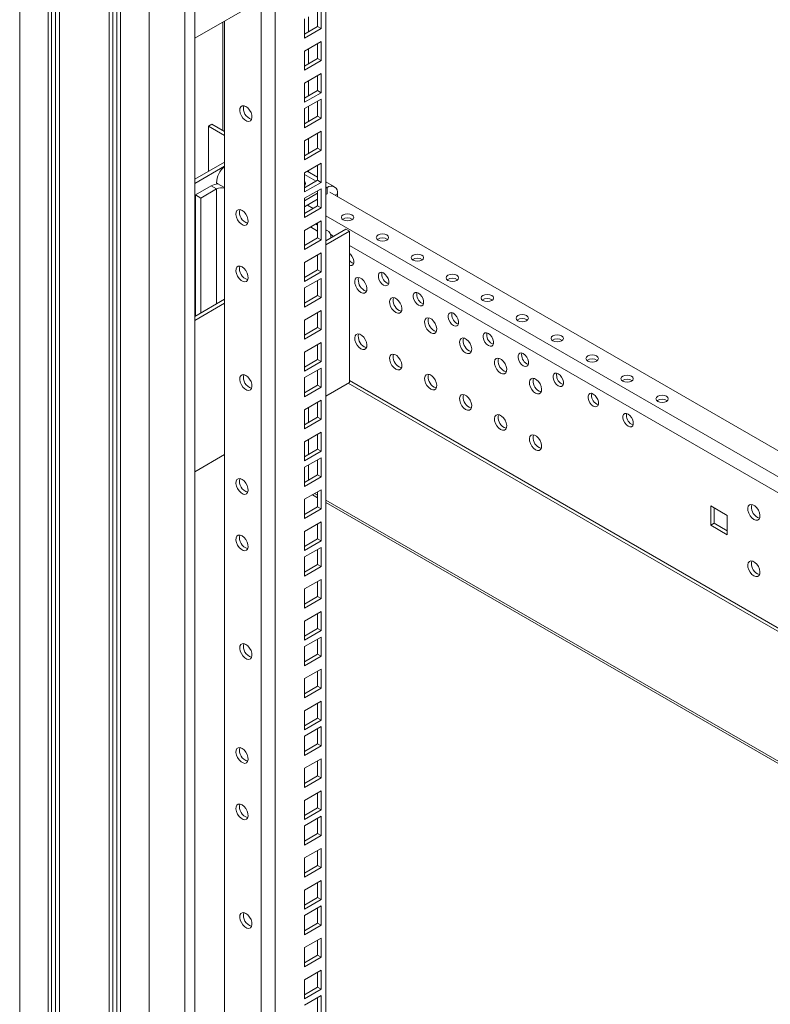
# Model space of a CAD drawing. Units: millimetres. Extents: x 0 to 4200, y 0 to 2970.
# Drawn here: x 961 to 1264, y 1224 to 1622 of the extents above; entities that cross this region are included whole.
import ezdxf

# ---------------------------------------------------------------- set-up
doc = ezdxf.new("R2010")
doc.units = ezdxf.units.MM
doc.header["$LTSCALE"] = 10

msp = doc.modelspace()

# ---------------------------------------------------------------- linework, layer by layer
at = {"color": 0, "linetype": 'Continuous', "lineweight": 15}
for p, q in [((960.729, 818.893), (960.729, 1763.467)), ((972.219, 812.259), (972.219, 1756.834)), ((973.633, 813.076), (973.633, 1756.035)), ((975.224, 816.648), (975.224, 1755.117)), ((976.815, 809.606), (976.815, 1754.18)), ((1084.649, 1752.754), (1084.649, 939.056)), ((996.968, 797.972), (996.968, 1742.547)), ((998.382, 798.789), (998.382, 1741.748)), ((999.973, 802.36), (999.973, 1740.83)), ((1001.564, 795.319), (1001.564, 1739.893)), ((1031.577, 796.147), (1031.577, 1740.205)), ((1064.143, 1740.916), (1064.143, 927.218)), ((1027.55, 790.522), (1027.55, 1735.097)), ((1013.055, 788.686), (1013.055, 1733.26)), ((1031.577, 1614.563), (1058.486, 1630.097)), ((1058.486, 1630.097), (1058.486, 1053.782)), ((1082.704, 1626.277), (1082.704, 1618.52)), ((1075.987, 1614.642), (1075.987, 1622.399)), ((1077.539, 1617.171), (1077.539, 1623.295)), ((1081.29, 1625.461), (1081.29, 1619.336)), ((1042.93, 1577.262), (1042.93, 1621.117)), ((1043.636, 1062.354), (1043.636, 1621.524)), ((1081.29, 1619.336), (1075.987, 1616.275)), ((1082.704, 1618.52), (1075.987, 1614.642)), ((1081.29, 1619.336), (1082.704, 1618.52)), ((1075.987, 1609.416), (1082.704, 1613.294)), ((1077.539, 1604.188), (1077.539, 1610.312)), ((1081.29, 1612.478), (1081.29, 1606.353)), ((1082.704, 1613.294), (1082.704, 1605.537)), ((1075.987, 1601.659), (1075.987, 1609.416)), ((1081.29, 1606.353), (1075.987, 1603.292)), ((1081.29, 1606.353), (1082.704, 1605.537)), ((1082.704, 1605.537), (1075.987, 1601.659)), ((1075.987, 1596.433), (1082.704, 1600.311)), ((1081.29, 1599.495), (1081.29, 1593.37)), ((1082.704, 1600.311), (1082.704, 1592.554)), ((1075.987, 1588.676), (1075.987, 1596.433)), ((1077.539, 1591.205), (1077.539, 1597.329)), ((1081.29, 1593.37), (1075.987, 1590.309)), ((1082.704, 1592.554), (1075.987, 1588.676)), ((1081.29, 1593.37), (1082.704, 1592.554)), ((1075.987, 1586.104), (1082.704, 1589.982)), ((1077.539, 1580.876), (1077.539, 1587)), ((1081.29, 1589.166), (1081.29, 1583.041)), ((1082.704, 1589.982), (1082.704, 1582.225)), ((1075.987, 1578.347), (1075.987, 1586.104)), ((1081.29, 1583.041), (1075.987, 1579.98)), ((1081.29, 1583.041), (1082.704, 1582.225)), ((1038.51, 1579.813), (1037.096, 1578.997)), ((1037.096, 1560.669), (1037.096, 1578.997)), ((1037.096, 1578.997), (1043.636, 1575.221)), ((1038.51, 1579.813), (1043.636, 1576.854)), ((1082.704, 1582.225), (1075.987, 1578.347)), ((1075.987, 1573.121), (1082.704, 1576.999)), ((1081.29, 1576.183), (1081.29, 1570.058)), ((1082.704, 1576.999), (1082.704, 1569.242)), ((1075.987, 1565.364), (1075.987, 1573.121)), ((1077.539, 1567.893), (1077.539, 1574.017)), ((1081.29, 1570.058), (1075.987, 1566.997)), ((1082.704, 1569.242), (1075.987, 1565.364)), ((1081.29, 1570.058), (1082.704, 1569.242)), ((1031.577, 1557.483), (1043.636, 1564.445)), ((1031.577, 1555.85), (1043.636, 1562.812)), ((1075.987, 1560.138), (1082.704, 1564.016)), ((1081.29, 1563.199), (1081.29, 1557.075)), ((1082.704, 1564.016), (1082.704, 1556.259)), ((1075.987, 1552.381), (1075.987, 1560.138)), ((1075.987, 1559.404), (1080.655, 1556.709)), ((1081.29, 1558.371), (1077.108, 1560.785)), ((1077.539, 1560.536), (1077.539, 1561.034)), ((1038.262, 1554.811), (1031.898, 1551.137)), ((1040.384, 1553.586), (1038.262, 1554.811)), ((1040.384, 1556.035), (1040.952, 1555.707)), ((1040.952, 1555.707), (1043.636, 1554.157)), ((1081.29, 1557.075), (1075.987, 1554.014)), ((1082.704, 1556.259), (1075.987, 1552.381)), ((1081.29, 1557.075), (1082.704, 1556.259)), ((1088.143, 1554.414), (1084.649, 1556.432)), ((1031.898, 1551.137), (1031.898, 1502.153)), ((1031.898, 1551.137), (1034.02, 1549.912)), ((1040.384, 1553.586), (1034.02, 1549.912)), ((1040.384, 1507.051), (1040.384, 1553.586)), ((1075.987, 1549.809), (1082.704, 1553.687)), ((1081.29, 1551.893), (1075.987, 1548.831)), ((1081.29, 1552.87), (1081.29, 1546.746)), ((1082.704, 1553.687), (1082.704, 1545.93)), ((1084.649, 1554.403), (1085.144, 1554.117)), ((1085.144, 1554.117), (1084.649, 1553.832)), ((1085.144, 1551.668), (1084.649, 1551.382)), ((1085.144, 1551.668), (1085.144, 1554.117)), ((1401.715, 1370.139), (1086.204, 1552.28)), ((1088.326, 1551.055), (1089.386, 1551.667)), ((1089.386, 1550.443), (1089.386, 1551.667)), ((1034.02, 1549.912), (1034.02, 1503.378)), ((1075.987, 1542.052), (1075.987, 1549.809)), ((1081.29, 1549.443), (1075.987, 1546.382)), ((1081.29, 1546.746), (1075.987, 1543.684)), ((1079.489, 1545.707), (1077.153, 1547.055)), ((1081.29, 1546.746), (1082.704, 1545.93)), ((1082.704, 1545.93), (1075.987, 1542.052)), ((1401.715, 1359.689), (1084.649, 1542.728)), ((1075.987, 1536.826), (1082.704, 1540.704)), ((1080.48, 1539.42), (1081.29, 1538.953)), ((1081.29, 1539.887), (1081.29, 1533.763)), ((1082.704, 1540.704), (1082.704, 1532.947)), ((1075.987, 1529.069), (1075.987, 1536.826)), ((1078.359, 1538.195), (1081.29, 1536.503)), ((1092.71, 1537.259), (1084.649, 1532.605)), ((1084.649, 1537.014), (1084.931, 1536.85)), ((1084.649, 1536.687), (1084.931, 1536.85)), ((1094.124, 1536.442), (1084.649, 1530.972)), ((1087.759, 1534.401), (1086.57, 1535.087)), ((1094.124, 1536.442), (1092.71, 1537.259)), ((1094.124, 1475.202), (1094.124, 1536.442)), ((1081.29, 1533.763), (1075.987, 1530.701)), ((1082.704, 1532.947), (1075.987, 1529.069)), ((1081.29, 1533.763), (1082.704, 1532.947)), ((1086.689, 1533.783), (1086.689, 1534.401)), ((1401.715, 1353.158), (1094.124, 1530.726)), ((1075.987, 1523.843), (1082.704, 1527.721)), ((1081.29, 1526.904), (1081.29, 1520.78)), ((1082.704, 1527.721), (1082.704, 1519.964)), ((1075.987, 1516.086), (1075.987, 1523.843)), ((1095.22, 1523.642), (1095.836, 1523.392)), ((1081.29, 1520.78), (1075.987, 1517.718)), ((1082.704, 1519.964), (1075.987, 1516.086)), ((1081.29, 1520.78), (1082.704, 1519.964)), ((1075.987, 1513.513), (1082.704, 1517.391)), ((1081.29, 1516.575), (1081.29, 1510.451)), ((1082.704, 1517.391), (1082.704, 1509.634)), ((1109.363, 1515.478), (1109.978, 1515.228)), ((1075.987, 1505.756), (1075.987, 1513.513)), ((1043.636, 1508.929), (1031.577, 1501.967)), ((1043.636, 1507.296), (1031.577, 1500.335)), ((1081.29, 1510.451), (1075.987, 1507.389)), ((1082.704, 1509.634), (1075.987, 1505.756)), ((1081.29, 1510.451), (1082.704, 1509.634)), ((1123.505, 1507.314), (1124.12, 1507.064)), ((1075.987, 1500.531), (1082.704, 1504.408)), ((1081.29, 1503.592), (1081.29, 1497.468)), ((1082.704, 1504.408), (1082.704, 1496.651)), ((1075.987, 1492.773), (1075.987, 1500.531)), ((1137.647, 1499.15), (1138.263, 1498.9)), ((1081.29, 1497.468), (1075.987, 1494.406)), ((1082.704, 1496.651), (1075.987, 1492.773)), ((1081.29, 1497.468), (1082.704, 1496.651)), ((1075.987, 1487.548), (1082.704, 1491.425)), ((1082.704, 1491.425), (1082.704, 1483.668)), ((1151.789, 1490.986), (1152.405, 1490.736)), ((1075.987, 1479.79), (1075.987, 1487.548)), ((1081.29, 1490.609), (1081.29, 1484.485)), ((1081.29, 1484.485), (1075.987, 1481.423)), ((1082.704, 1483.668), (1075.987, 1479.79)), ((1081.29, 1484.485), (1082.704, 1483.668)), ((1165.931, 1482.822), (1166.547, 1482.572)), ((1075.987, 1477.218), (1082.704, 1481.096)), ((1081.29, 1480.28), (1081.29, 1474.155)), ((1082.704, 1481.096), (1082.704, 1473.339)), ((1075.987, 1469.461), (1075.987, 1477.218)), ((1084.649, 1469.732), (1094.124, 1475.202)), ((1093.659, 1474.933), (1394.171, 1301.452)), ((1094.124, 1476.018), (1395.343, 1302.128)), ((1081.29, 1474.155), (1075.987, 1471.094)), ((1082.704, 1473.339), (1075.987, 1469.461)), ((1081.29, 1474.155), (1082.704, 1473.339)), ((1180.073, 1474.658), (1180.689, 1474.408)), ((1075.987, 1464.235), (1082.704, 1468.113)), ((1081.29, 1467.297), (1081.29, 1461.172)), ((1082.704, 1468.113), (1082.704, 1460.356)), ((1075.987, 1456.478), (1075.987, 1464.235)), ((1077.539, 1459.007), (1077.539, 1465.131)), ((1194.215, 1466.494), (1194.831, 1466.244)), ((1081.29, 1461.172), (1075.987, 1458.111)), ((1082.704, 1460.356), (1075.987, 1456.478)), ((1081.29, 1461.172), (1082.704, 1460.356)), ((1075.987, 1451.252), (1082.704, 1455.13)), ((1082.704, 1455.13), (1082.704, 1447.373)), ((1208.358, 1458.33), (1208.973, 1458.08)), ((1075.987, 1443.495), (1075.987, 1451.252)), ((1077.539, 1446.024), (1077.539, 1452.148)), ((1081.29, 1454.314), (1081.29, 1448.189)), ((1081.29, 1448.189), (1075.987, 1445.128)), ((1082.704, 1447.373), (1075.987, 1443.495)), ((1081.29, 1448.189), (1082.704, 1447.373)), ((1031.577, 1439.094), (1043.636, 1446.056)), ((1075.987, 1440.923), (1082.704, 1444.801)), ((1081.29, 1443.985), (1081.29, 1437.86)), ((1082.704, 1444.801), (1082.704, 1437.044)), ((1075.987, 1433.166), (1075.987, 1440.923)), ((1077.539, 1435.695), (1077.539, 1441.819)), ((1081.29, 1437.86), (1075.987, 1434.799)), ((1082.704, 1437.044), (1075.987, 1433.166)), ((1081.29, 1437.86), (1082.704, 1437.044)), ((1075.987, 1427.94), (1082.704, 1431.818)), ((1081.29, 1431.002), (1081.29, 1424.877)), ((1082.704, 1431.818), (1082.704, 1424.061)), ((1075.987, 1420.183), (1075.987, 1427.94)), ((1081.29, 1428.554), (1079.17, 1429.778)), ((1081.29, 1429.568), (1080.048, 1430.285)), ((1378.623, 1257.921), (1084.649, 1427.629)), ((1081.29, 1424.877), (1075.987, 1421.816)), ((1082.704, 1424.061), (1075.987, 1420.183)), ((1081.29, 1424.877), (1082.704, 1424.061)), ((1378.623, 1256.907), (1084.649, 1426.615)), ((1247.072, 1421.365), (1240.354, 1425.243)), ((1240.354, 1425.243), (1240.354, 1417.486)), ((1241.768, 1424.426), (1241.768, 1418.302)), ((1247.072, 1413.608), (1247.072, 1421.365)), ((1075.987, 1414.957), (1082.704, 1418.835)), ((1075.987, 1407.2), (1075.987, 1414.957)), ((1081.29, 1418.019), (1081.29, 1411.894)), ((1082.704, 1418.835), (1082.704, 1411.078)), ((1241.768, 1418.302), (1240.354, 1417.486)), ((1240.354, 1417.486), (1247.072, 1413.608)), ((1241.768, 1418.302), (1247.072, 1415.24)), ((1081.29, 1411.894), (1075.987, 1408.833)), ((1082.704, 1411.078), (1075.987, 1407.2)), ((1081.29, 1411.894), (1082.704, 1411.078)), ((1075.987, 1404.628), (1082.704, 1408.506)), ((1081.29, 1407.689), (1081.29, 1401.565)), ((1082.704, 1408.506), (1082.704, 1400.749)), ((1075.987, 1396.871), (1075.987, 1404.628)), ((1081.29, 1401.565), (1075.987, 1398.503)), ((1082.704, 1400.749), (1075.987, 1396.871)), ((1081.29, 1401.565), (1082.704, 1400.749)), ((1075.987, 1391.645), (1082.704, 1395.523)), ((1082.704, 1395.523), (1082.704, 1387.766)), ((1075.987, 1383.888), (1075.987, 1391.645)), ((1081.29, 1394.706), (1081.29, 1388.582)), ((1081.29, 1388.582), (1075.987, 1385.52)), ((1082.704, 1387.766), (1075.987, 1383.888)), ((1081.29, 1388.582), (1082.704, 1387.766)), ((1075.987, 1378.662), (1082.704, 1382.54)), ((1081.29, 1381.723), (1081.29, 1375.599)), ((1082.704, 1382.54), (1082.704, 1374.783)), ((1075.987, 1370.905), (1075.987, 1378.662)), ((1081.29, 1375.599), (1075.987, 1372.537)), ((1081.29, 1375.599), (1082.704, 1374.783)), ((1082.704, 1374.783), (1075.987, 1370.905)), ((1075.987, 1368.333), (1082.704, 1372.21)), ((1081.29, 1371.394), (1081.29, 1365.27)), ((1082.704, 1372.21), (1082.704, 1364.453)), ((1075.987, 1360.575), (1075.987, 1368.333)), ((1081.29, 1365.27), (1075.987, 1362.208)), ((1082.704, 1364.453), (1075.987, 1360.575)), ((1081.29, 1365.27), (1082.704, 1364.453)), ((1075.987, 1355.35), (1082.704, 1359.228)), ((1082.704, 1359.228), (1082.704, 1351.47)), ((1075.987, 1347.592), (1075.987, 1355.35)), ((1081.29, 1358.411), (1081.29, 1352.287)), ((1081.29, 1352.287), (1075.987, 1349.225)), ((1082.704, 1351.47), (1075.987, 1347.592)), ((1081.29, 1352.287), (1082.704, 1351.47)), ((1075.987, 1342.367), (1082.704, 1346.244)), ((1081.29, 1345.428), (1081.29, 1339.304)), ((1082.704, 1346.244), (1082.704, 1338.487)), ((1075.987, 1334.609), (1075.987, 1342.367)), ((1081.29, 1339.304), (1075.987, 1336.242)), ((1081.29, 1339.304), (1082.704, 1338.487)), ((1082.704, 1338.487), (1075.987, 1334.609)), ((1075.987, 1332.037), (1082.704, 1335.915)), ((1082.704, 1335.915), (1082.704, 1328.158)), ((1075.987, 1324.28), (1075.987, 1332.037)), ((1081.29, 1335.099), (1081.29, 1328.975)), ((1081.29, 1328.975), (1075.987, 1325.913)), ((1082.704, 1328.158), (1075.987, 1324.28)), ((1081.29, 1328.975), (1082.704, 1328.158)), ((1075.987, 1319.054), (1082.704, 1322.932)), ((1081.29, 1322.116), (1081.29, 1315.992)), ((1082.704, 1322.932), (1082.704, 1315.175)), ((1075.987, 1311.297), (1075.987, 1319.054)), ((1081.29, 1315.992), (1075.987, 1312.93)), ((1081.29, 1315.992), (1082.704, 1315.175)), ((1082.704, 1315.175), (1075.987, 1311.297)), ((1075.987, 1306.071), (1082.704, 1309.949)), ((1081.29, 1309.133), (1081.29, 1303.009)), ((1082.704, 1309.949), (1082.704, 1302.192)), ((1075.987, 1298.314), (1075.987, 1306.071)), ((1081.29, 1303.009), (1075.987, 1299.947)), ((1082.704, 1302.192), (1075.987, 1298.314)), ((1075.987, 1295.742), (1082.704, 1299.62)), ((1081.29, 1303.009), (1082.704, 1302.192)), ((1082.704, 1299.62), (1082.704, 1291.863)), ((1075.987, 1287.985), (1075.987, 1295.742)), ((1081.29, 1298.804), (1081.29, 1292.679)), ((1081.29, 1292.679), (1075.987, 1289.618)), ((1082.704, 1291.863), (1075.987, 1287.985)), ((1081.29, 1292.679), (1082.704, 1291.863)), ((1075.987, 1282.759), (1082.704, 1286.637)), ((1081.29, 1285.821), (1081.29, 1279.696)), ((1082.704, 1286.637), (1082.704, 1278.88)), ((1075.987, 1275.002), (1075.987, 1282.759)), ((1081.29, 1279.696), (1075.987, 1276.635)), ((1081.29, 1279.696), (1082.704, 1278.88)), ((1082.704, 1278.88), (1075.987, 1275.002)), ((1075.987, 1269.776), (1082.704, 1273.654)), ((1081.29, 1272.838), (1081.29, 1266.713)), ((1082.704, 1273.654), (1082.704, 1265.897)), ((1075.987, 1262.019), (1075.987, 1269.776)), ((1081.29, 1266.713), (1075.987, 1263.652)), ((1082.704, 1265.897), (1075.987, 1262.019)), ((1081.29, 1266.713), (1082.704, 1265.897)), ((1075.987, 1259.447), (1082.704, 1263.325)), ((1081.29, 1262.508), (1081.29, 1256.384)), ((1082.704, 1263.325), (1082.704, 1255.568)), ((1075.987, 1251.69), (1075.987, 1259.447)), ((1081.29, 1256.384), (1075.987, 1253.323)), ((1082.704, 1255.568), (1075.987, 1251.69)), ((1081.29, 1256.384), (1082.704, 1255.568)), ((1075.987, 1246.464), (1082.704, 1250.342)), ((1081.29, 1249.525), (1081.29, 1243.401)), ((1082.704, 1250.342), (1082.704, 1242.585)), ((1075.987, 1238.707), (1075.987, 1246.464)), ((1081.29, 1243.401), (1075.987, 1240.34)), ((1082.704, 1242.585), (1075.987, 1238.707)), ((1081.29, 1243.401), (1082.704, 1242.585)), ((1075.987, 1233.481), (1082.704, 1237.359)), ((1081.29, 1236.542), (1081.29, 1230.418)), ((1082.704, 1237.359), (1082.704, 1229.602)), ((1075.987, 1225.724), (1075.987, 1233.481)), ((1081.29, 1230.418), (1075.987, 1227.357)), ((1082.704, 1229.602), (1075.987, 1225.724)), ((1081.29, 1230.418), (1082.704, 1229.602)), ((1075.987, 1223.152), (1082.704, 1227.03)), ((1081.29, 1226.213), (1081.29, 1220.089)), ((1082.704, 1227.03), (1082.704, 1219.272))]:
    msp.add_line(p, q, dxfattribs=at)
at = {"color": 0, "linetype": 'Continuous', "lineweight": 15, "flags": 128}
for points in [[(1052.263, 1586.982), (1051.46, 1587.291), (1050.743, 1587.257), (1050.191, 1586.884), (1049.864, 1586.211), (1049.797, 1585.312), (1049.997, 1584.285), (1050.442, 1583.24), (1051.085, 1582.291), (1051.856, 1581.541), (1052.67, 1581.07), (1053.441, 1580.931), (1054.084, 1581.138), (1054.53, 1581.668), (1054.73, 1582.465), (1054.662, 1583.441), (1054.335, 1584.491), (1053.783, 1585.502), (1053.067, 1586.364), (1052.263, 1586.982)], [(1080.617, 1549.055), (1081.008, 1549.239), (1081.29, 1549.433)], [(1050.708, 1544.889), (1049.904, 1545.199), (1049.187, 1545.164), (1048.636, 1544.791), (1048.308, 1544.118), (1048.241, 1543.219), (1048.441, 1542.192), (1048.887, 1541.147), (1049.53, 1540.198), (1050.3, 1539.448), (1051.115, 1538.978), (1051.885, 1538.838), (1052.528, 1539.045), (1052.974, 1539.575), (1053.174, 1540.372), (1053.107, 1541.348), (1052.779, 1542.399), (1052.228, 1543.409), (1051.511, 1544.271), (1050.708, 1544.889)], [(1091.614, 1541.075), (1092.425, 1540.762), (1093.382, 1540.652), (1094.339, 1540.762), (1095.15, 1541.075), (1095.692, 1541.543), (1095.882, 1542.095), (1095.692, 1542.647), (1095.15, 1543.116), (1094.339, 1543.428), (1093.382, 1543.538), (1092.425, 1543.428), (1091.614, 1543.116), (1091.072, 1542.647), (1090.882, 1542.095), (1091.072, 1541.543), (1091.614, 1541.075)], [(1105.756, 1532.911), (1106.567, 1532.598), (1107.524, 1532.488), (1108.481, 1532.598), (1109.292, 1532.911), (1109.834, 1533.379), (1110.024, 1533.931), (1109.834, 1534.483), (1109.292, 1534.952), (1108.481, 1535.264), (1107.524, 1535.374), (1106.567, 1535.264), (1105.756, 1534.952), (1105.214, 1534.483), (1105.024, 1533.931), (1105.214, 1533.379), (1105.756, 1532.911)], [(1094.124, 1522.67), (1094.532, 1522.555), (1095.17, 1522.612), (1095.643, 1522.99), (1095.895, 1523.644), (1095.895, 1524.495), (1095.643, 1525.44), (1095.17, 1526.365), (1094.532, 1527.159), (1094.124, 1527.514)], [(1119.898, 1524.746), (1120.71, 1524.434), (1121.666, 1524.324), (1122.623, 1524.434), (1123.434, 1524.746), (1123.976, 1525.215), (1124.166, 1525.767), (1123.976, 1526.319), (1123.434, 1526.787), (1122.623, 1527.1), (1121.666, 1527.21), (1120.71, 1527.1), (1119.898, 1526.787), (1119.357, 1526.319), (1119.166, 1525.767), (1119.357, 1525.215), (1119.898, 1524.746)], [(1094.124, 1524.628), (1094.495, 1524.209), (1095.22, 1523.642)], [(1050.708, 1522.026), (1049.904, 1522.335), (1049.187, 1522.301), (1048.636, 1521.928), (1048.308, 1521.255), (1048.241, 1520.356), (1048.441, 1519.329), (1048.887, 1518.284), (1049.53, 1517.335), (1050.3, 1516.585), (1051.115, 1516.114), (1051.885, 1515.975), (1052.528, 1516.182), (1052.974, 1516.712), (1053.174, 1517.509), (1053.107, 1518.485), (1052.779, 1519.535), (1052.228, 1520.546), (1051.511, 1521.408), (1050.708, 1522.026)], [(1107.948, 1514.662), (1108.674, 1514.391), (1109.312, 1514.448), (1109.786, 1514.826), (1110.037, 1515.48), (1110.037, 1516.331), (1109.786, 1517.276), (1109.312, 1518.201), (1108.674, 1518.995), (1107.948, 1519.561), (1107.223, 1519.832), (1106.585, 1519.775), (1106.111, 1519.397), (1105.859, 1518.743), (1105.859, 1517.892), (1106.111, 1516.947), (1106.585, 1516.022), (1107.223, 1515.229), (1107.948, 1514.662)], [(1134.041, 1516.582), (1134.852, 1516.269), (1135.808, 1516.16), (1136.765, 1516.269), (1137.576, 1516.582), (1138.118, 1517.051), (1138.308, 1517.603), (1138.118, 1518.155), (1137.576, 1518.623), (1136.765, 1518.936), (1135.808, 1519.046), (1134.852, 1518.936), (1134.041, 1518.623), (1133.499, 1518.155), (1133.308, 1517.603), (1133.499, 1517.051), (1134.041, 1516.582)], [(1098.756, 1511.722), (1099.56, 1511.412), (1100.276, 1511.447), (1100.828, 1511.82), (1101.155, 1512.493), (1101.222, 1513.392), (1101.022, 1514.419), (1100.577, 1515.464), (1099.934, 1516.413), (1099.163, 1517.163), (1098.349, 1517.634), (1097.578, 1517.773), (1096.935, 1517.566), (1096.49, 1517.036), (1096.29, 1516.239), (1096.357, 1515.263), (1096.684, 1514.212), (1097.236, 1513.202), (1097.952, 1512.34), (1098.756, 1511.722)], [(1100.17, 1512.538), (1100.974, 1512.229), (1101.064, 1512.215)], [(1122.091, 1506.498), (1122.816, 1506.227), (1123.454, 1506.284), (1123.928, 1506.662), (1124.18, 1507.316), (1124.18, 1508.167), (1123.928, 1509.112), (1123.454, 1510.037), (1122.816, 1510.831), (1122.091, 1511.397), (1121.365, 1511.668), (1120.727, 1511.611), (1120.253, 1511.233), (1120.001, 1510.579), (1120.001, 1509.728), (1120.253, 1508.783), (1120.727, 1507.858), (1121.365, 1507.064), (1122.091, 1506.498)], [(1148.183, 1508.418), (1148.994, 1508.105), (1149.951, 1507.996), (1150.907, 1508.105), (1151.718, 1508.418), (1152.26, 1508.886), (1152.451, 1509.439), (1152.26, 1509.991), (1151.718, 1510.459), (1150.907, 1510.772), (1149.951, 1510.882), (1148.994, 1510.772), (1148.183, 1510.459), (1147.641, 1509.991), (1147.451, 1509.439), (1147.641, 1508.886), (1148.183, 1508.418)], [(1112.898, 1503.557), (1113.702, 1503.248), (1114.418, 1503.283), (1114.97, 1503.656), (1115.297, 1504.329), (1115.365, 1505.228), (1115.165, 1506.255), (1114.719, 1507.3), (1114.076, 1508.249), (1113.306, 1508.999), (1112.491, 1509.469), (1111.72, 1509.609), (1111.077, 1509.402), (1110.632, 1508.872), (1110.432, 1508.075), (1110.499, 1507.099), (1110.826, 1506.048), (1111.378, 1505.038), (1112.095, 1504.176), (1112.898, 1503.557)], [(1114.312, 1504.374), (1115.116, 1504.065), (1115.206, 1504.051)], [(1136.233, 1498.334), (1136.958, 1498.063), (1137.596, 1498.12), (1138.07, 1498.498), (1138.322, 1499.152), (1138.322, 1500.003), (1138.07, 1500.948), (1137.596, 1501.873), (1136.958, 1502.666), (1136.233, 1503.233), (1135.507, 1503.504), (1134.869, 1503.447), (1134.396, 1503.069), (1134.144, 1502.415), (1134.144, 1501.564), (1134.396, 1500.619), (1134.869, 1499.694), (1135.507, 1498.9), (1136.233, 1498.334)], [(1162.325, 1500.254), (1163.136, 1499.941), (1164.093, 1499.831), (1165.049, 1499.941), (1165.86, 1500.254), (1166.402, 1500.722), (1166.593, 1501.275), (1166.402, 1501.827), (1165.86, 1502.295), (1165.049, 1502.608), (1164.093, 1502.718), (1163.136, 1502.608), (1162.325, 1502.295), (1161.783, 1501.827), (1161.593, 1501.275), (1161.783, 1500.722), (1162.325, 1500.254)], [(1127.04, 1495.393), (1127.844, 1495.084), (1128.56, 1495.118), (1129.112, 1495.492), (1129.439, 1496.165), (1129.507, 1497.063), (1129.307, 1498.091), (1128.861, 1499.136), (1128.218, 1500.085), (1127.448, 1500.835), (1126.633, 1501.305), (1125.862, 1501.445), (1125.219, 1501.238), (1124.774, 1500.708), (1124.574, 1499.911), (1124.641, 1498.935), (1124.968, 1497.884), (1125.52, 1496.874), (1126.237, 1496.012), (1127.04, 1495.393)], [(1098.756, 1488.858), (1099.56, 1488.549), (1100.276, 1488.583), (1100.828, 1488.957), (1101.155, 1489.63), (1101.222, 1490.528), (1101.022, 1491.556), (1100.577, 1492.601), (1099.934, 1493.55), (1099.163, 1494.3), (1098.349, 1494.77), (1097.578, 1494.91), (1096.935, 1494.703), (1096.49, 1494.173), (1096.29, 1493.376), (1096.357, 1492.4), (1096.684, 1491.349), (1097.236, 1490.339), (1097.952, 1489.477), (1098.756, 1488.858)], [(1128.454, 1496.21), (1129.258, 1495.901), (1129.348, 1495.887)], [(1150.375, 1490.17), (1151.1, 1489.899), (1151.738, 1489.956), (1152.212, 1490.334), (1152.464, 1490.988), (1152.464, 1491.839), (1152.212, 1492.784), (1151.738, 1493.709), (1151.1, 1494.502), (1150.375, 1495.069), (1149.649, 1495.34), (1149.011, 1495.283), (1148.538, 1494.905), (1148.286, 1494.251), (1148.286, 1493.4), (1148.538, 1492.455), (1149.011, 1491.53), (1149.649, 1490.736), (1150.375, 1490.17)], [(1141.182, 1487.229), (1141.986, 1486.92), (1142.703, 1486.954), (1143.254, 1487.328), (1143.582, 1488.001), (1143.649, 1488.899), (1143.449, 1489.927), (1143.003, 1490.972), (1142.36, 1491.921), (1141.59, 1492.671), (1140.775, 1493.141), (1140.005, 1493.281), (1139.362, 1493.074), (1138.916, 1492.544), (1138.716, 1491.747), (1138.783, 1490.771), (1139.111, 1489.72), (1139.662, 1488.709), (1140.379, 1487.848), (1141.182, 1487.229)], [(1176.467, 1492.09), (1177.278, 1491.777), (1178.235, 1491.667), (1179.192, 1491.777), (1180.003, 1492.09), (1180.545, 1492.558), (1180.735, 1493.111), (1180.545, 1493.663), (1180.003, 1494.131), (1179.192, 1494.444), (1178.235, 1494.554), (1177.278, 1494.444), (1176.467, 1494.131), (1175.925, 1493.663), (1175.735, 1493.111), (1175.925, 1492.558), (1176.467, 1492.09)], [(1100.17, 1489.675), (1100.974, 1489.366), (1101.064, 1489.352)], [(1112.898, 1480.694), (1113.702, 1480.385), (1114.418, 1480.419), (1114.97, 1480.793), (1115.297, 1481.466), (1115.365, 1482.364), (1115.165, 1483.392), (1114.719, 1484.437), (1114.076, 1485.386), (1113.306, 1486.136), (1112.491, 1486.606), (1111.72, 1486.746), (1111.077, 1486.539), (1110.632, 1486.009), (1110.432, 1485.212), (1110.499, 1484.236), (1110.826, 1483.185), (1111.378, 1482.174), (1112.095, 1481.313), (1112.898, 1480.694)], [(1142.597, 1488.046), (1143.4, 1487.737), (1143.49, 1487.723)], [(1164.517, 1482.006), (1165.242, 1481.735), (1165.88, 1481.792), (1166.354, 1482.17), (1166.606, 1482.824), (1166.606, 1483.675), (1166.354, 1484.62), (1165.88, 1485.545), (1165.242, 1486.338), (1164.517, 1486.905), (1163.791, 1487.176), (1163.153, 1487.119), (1162.68, 1486.741), (1162.428, 1486.087), (1162.428, 1485.236), (1162.68, 1484.291), (1163.153, 1483.366), (1163.791, 1482.572), (1164.517, 1482.006)], [(1155.325, 1479.065), (1156.128, 1478.756), (1156.845, 1478.79), (1157.396, 1479.164), (1157.724, 1479.837), (1157.791, 1480.735), (1157.591, 1481.763), (1157.145, 1482.808), (1156.502, 1483.757), (1155.732, 1484.507), (1154.917, 1484.977), (1154.147, 1485.117), (1153.504, 1484.91), (1153.058, 1484.379), (1152.858, 1483.583), (1152.925, 1482.607), (1153.253, 1481.556), (1153.804, 1480.545), (1154.521, 1479.684), (1155.325, 1479.065)], [(1190.609, 1483.926), (1191.42, 1483.613), (1192.377, 1483.503), (1193.334, 1483.613), (1194.145, 1483.926), (1194.687, 1484.394), (1194.877, 1484.947), (1194.687, 1485.499), (1194.145, 1485.967), (1193.334, 1486.28), (1192.377, 1486.39), (1191.42, 1486.28), (1190.609, 1485.967), (1190.067, 1485.499), (1189.877, 1484.947), (1190.067, 1484.394), (1190.609, 1483.926)], [(1114.312, 1481.511), (1115.116, 1481.202), (1115.206, 1481.188)], [(1156.739, 1479.882), (1157.542, 1479.573), (1157.632, 1479.559)], [(1178.659, 1473.842), (1179.385, 1473.57), (1180.023, 1473.627), (1180.496, 1474.006), (1180.748, 1474.66), (1180.748, 1475.511), (1180.496, 1476.455), (1180.023, 1477.381), (1179.385, 1478.174), (1178.659, 1478.741), (1177.934, 1479.012), (1177.296, 1478.955), (1176.822, 1478.577), (1176.57, 1477.923), (1176.57, 1477.072), (1176.822, 1476.127), (1177.296, 1475.202), (1177.934, 1474.408), (1178.659, 1473.842)], [(1052.263, 1478.097), (1051.46, 1478.406), (1050.743, 1478.371), (1050.191, 1477.998), (1049.864, 1477.325), (1049.797, 1476.427), (1049.997, 1475.399), (1050.442, 1474.354), (1051.085, 1473.405), (1051.856, 1472.655), (1052.67, 1472.185), (1053.441, 1472.045), (1054.084, 1472.252), (1054.53, 1472.782), (1054.73, 1473.579), (1054.662, 1474.555), (1054.335, 1475.606), (1053.783, 1476.616), (1053.067, 1477.478), (1052.263, 1478.097)], [(1127.04, 1472.53), (1127.844, 1472.221), (1128.56, 1472.255), (1129.112, 1472.629), (1129.439, 1473.302), (1129.507, 1474.2), (1129.307, 1475.228), (1128.861, 1476.273), (1128.218, 1477.222), (1127.448, 1477.972), (1126.633, 1478.442), (1125.862, 1478.582), (1125.219, 1478.375), (1124.774, 1477.844), (1124.574, 1477.048), (1124.641, 1476.072), (1124.968, 1475.021), (1125.52, 1474.01), (1126.237, 1473.149), (1127.04, 1472.53)], [(1169.467, 1470.901), (1170.27, 1470.592), (1170.987, 1470.626), (1171.539, 1471), (1171.866, 1471.672), (1171.933, 1472.571), (1171.733, 1473.599), (1171.288, 1474.643), (1170.645, 1475.592), (1169.874, 1476.343), (1169.059, 1476.813), (1168.289, 1476.952), (1167.646, 1476.746), (1167.2, 1476.215), (1167, 1475.419), (1167.068, 1474.442), (1167.395, 1473.392), (1167.947, 1472.381), (1168.663, 1471.52), (1169.467, 1470.901)], [(1204.751, 1475.762), (1205.562, 1475.449), (1206.519, 1475.339), (1207.476, 1475.449), (1208.287, 1475.762), (1208.829, 1476.23), (1209.019, 1476.782), (1208.829, 1477.335), (1208.287, 1477.803), (1207.476, 1478.116), (1206.519, 1478.226), (1205.562, 1478.116), (1204.751, 1477.803), (1204.209, 1477.335), (1204.019, 1476.782), (1204.209, 1476.23), (1204.751, 1475.762)], [(1128.454, 1473.347), (1129.258, 1473.038), (1129.348, 1473.024)], [(1170.881, 1471.718), (1171.684, 1471.408), (1171.774, 1471.394)], [(1192.801, 1465.677), (1193.527, 1465.406), (1194.165, 1465.463), (1194.638, 1465.842), (1194.89, 1466.496), (1194.89, 1467.346), (1194.638, 1468.291), (1194.165, 1469.216), (1193.527, 1470.01), (1192.801, 1470.577), (1192.076, 1470.848), (1191.438, 1470.791), (1190.964, 1470.412), (1190.712, 1469.758), (1190.712, 1468.908), (1190.964, 1467.963), (1191.438, 1467.038), (1192.076, 1466.244), (1192.801, 1465.677)], [(1141.182, 1464.366), (1141.986, 1464.057), (1142.703, 1464.091), (1143.254, 1464.465), (1143.582, 1465.137), (1143.649, 1466.036), (1143.449, 1467.064), (1143.003, 1468.109), (1142.36, 1469.057), (1141.59, 1469.808), (1140.775, 1470.278), (1140.005, 1470.417), (1139.362, 1470.211), (1138.916, 1469.68), (1138.716, 1468.884), (1138.783, 1467.907), (1139.111, 1466.857), (1139.662, 1465.846), (1140.379, 1464.985), (1141.182, 1464.366)], [(1218.893, 1467.598), (1219.704, 1467.285), (1220.661, 1467.175), (1221.618, 1467.285), (1222.429, 1467.598), (1222.971, 1468.066), (1223.161, 1468.618), (1222.971, 1469.171), (1222.429, 1469.639), (1221.618, 1469.952), (1220.661, 1470.062), (1219.705, 1469.952), (1218.893, 1469.639), (1218.352, 1469.171), (1218.161, 1468.618), (1218.351, 1468.066), (1218.893, 1467.598)], [(1142.597, 1465.183), (1143.4, 1464.873), (1143.49, 1464.859)], [(1155.325, 1456.202), (1156.128, 1455.893), (1156.845, 1455.927), (1157.396, 1456.301), (1157.724, 1456.973), (1157.791, 1457.872), (1157.591, 1458.9), (1157.145, 1459.944), (1156.502, 1460.893), (1155.732, 1461.644), (1154.917, 1462.114), (1154.147, 1462.253), (1153.504, 1462.047), (1153.058, 1461.516), (1152.858, 1460.72), (1152.925, 1459.743), (1153.253, 1458.693), (1153.804, 1457.682), (1154.521, 1456.821), (1155.325, 1456.202)], [(1206.943, 1457.513), (1207.669, 1457.242), (1208.307, 1457.299), (1208.78, 1457.678), (1209.032, 1458.332), (1209.032, 1459.182), (1208.78, 1460.127), (1208.307, 1461.052), (1207.669, 1461.846), (1206.943, 1462.413), (1206.218, 1462.684), (1205.58, 1462.627), (1205.106, 1462.248), (1204.854, 1461.594), (1204.854, 1460.744), (1205.106, 1459.799), (1205.58, 1458.874), (1206.218, 1458.08), (1206.943, 1457.513)], [(1156.739, 1457.018), (1157.542, 1456.709), (1157.632, 1456.695)], [(1169.467, 1448.038), (1170.27, 1447.729), (1170.987, 1447.763), (1171.539, 1448.137), (1171.866, 1448.809), (1171.933, 1449.708), (1171.733, 1450.736), (1171.288, 1451.78), (1170.645, 1452.729), (1169.874, 1453.48), (1169.059, 1453.95), (1168.289, 1454.089), (1167.646, 1453.883), (1167.2, 1453.352), (1167, 1452.556), (1167.068, 1451.579), (1167.395, 1450.529), (1167.947, 1449.518), (1168.663, 1448.657), (1169.467, 1448.038)], [(1170.881, 1448.854), (1171.684, 1448.545), (1171.774, 1448.531)], [(1050.708, 1436.004), (1049.904, 1436.313), (1049.187, 1436.279), (1048.636, 1435.905), (1048.308, 1435.232), (1048.241, 1434.334), (1048.441, 1433.306), (1048.887, 1432.261), (1049.53, 1431.312), (1050.3, 1430.562), (1051.115, 1430.092), (1051.885, 1429.952), (1052.528, 1430.159), (1052.974, 1430.689), (1053.174, 1431.486), (1053.107, 1432.462), (1052.779, 1433.513), (1052.228, 1434.524), (1051.511, 1435.385), (1050.708, 1436.004)], [(1257.82, 1419.814), (1258.623, 1419.505), (1259.34, 1419.539), (1259.892, 1419.913), (1260.219, 1420.586), (1260.286, 1421.484), (1260.086, 1422.512), (1259.641, 1423.557), (1258.998, 1424.506), (1258.227, 1425.256), (1257.412, 1425.726), (1256.642, 1425.866), (1255.999, 1425.659), (1255.553, 1425.129), (1255.353, 1424.332), (1255.421, 1423.356), (1255.748, 1422.305), (1256.3, 1421.295), (1257.016, 1420.433), (1257.82, 1419.814)], [(1259.234, 1420.631), (1260.037, 1420.322), (1260.127, 1420.308)], [(1050.708, 1413.141), (1049.904, 1413.45), (1049.187, 1413.416), (1048.636, 1413.042), (1048.308, 1412.369), (1048.241, 1411.471), (1048.441, 1410.443), (1048.887, 1409.398), (1049.53, 1408.449), (1050.3, 1407.699), (1051.115, 1407.229), (1051.885, 1407.089), (1052.528, 1407.296), (1052.974, 1407.826), (1053.174, 1408.623), (1053.107, 1409.599), (1052.779, 1410.65), (1052.228, 1411.66), (1051.511, 1412.522), (1050.708, 1413.141)], [(1257.82, 1396.951), (1258.623, 1396.642), (1259.34, 1396.676), (1259.892, 1397.05), (1260.219, 1397.723), (1260.286, 1398.621), (1260.086, 1399.649), (1259.641, 1400.694), (1258.998, 1401.643), (1258.227, 1402.393), (1257.412, 1402.863), (1256.642, 1403.003), (1255.999, 1402.796), (1255.553, 1402.266), (1255.353, 1401.469), (1255.421, 1400.493), (1255.748, 1399.442), (1256.3, 1398.431), (1257.016, 1397.57), (1257.82, 1396.951)], [(1259.234, 1397.768), (1260.037, 1397.459), (1260.127, 1397.445)], [(1052.263, 1369.211), (1051.46, 1369.52), (1050.743, 1369.486), (1050.191, 1369.112), (1049.864, 1368.44), (1049.797, 1367.541), (1049.997, 1366.513), (1050.442, 1365.469), (1051.085, 1364.52), (1051.856, 1363.769), (1052.67, 1363.299), (1053.441, 1363.16), (1054.084, 1363.366), (1054.53, 1363.897), (1054.73, 1364.693), (1054.662, 1365.67), (1054.335, 1366.72), (1053.783, 1367.731), (1053.067, 1368.592), (1052.263, 1369.211)], [(1050.708, 1327.118), (1049.904, 1327.427), (1049.187, 1327.393), (1048.636, 1327.019), (1048.308, 1326.347), (1048.241, 1325.448), (1048.441, 1324.421), (1048.887, 1323.376), (1049.53, 1322.427), (1050.3, 1321.676), (1051.115, 1321.206), (1051.885, 1321.067), (1052.528, 1321.273), (1052.974, 1321.804), (1053.174, 1322.6), (1053.107, 1323.577), (1052.779, 1324.627), (1052.228, 1325.638), (1051.511, 1326.499), (1050.708, 1327.118)], [(1050.708, 1304.255), (1049.904, 1304.564), (1049.187, 1304.53), (1048.636, 1304.156), (1048.308, 1303.484), (1048.241, 1302.585), (1048.441, 1301.557), (1048.887, 1300.513), (1049.53, 1299.564), (1050.3, 1298.813), (1051.115, 1298.343), (1051.885, 1298.204), (1052.528, 1298.41), (1052.974, 1298.941), (1053.174, 1299.737), (1053.107, 1300.714), (1052.779, 1301.764), (1052.228, 1302.775), (1051.511, 1303.636), (1050.708, 1304.255)], [(1052.263, 1260.325), (1051.46, 1260.634), (1050.743, 1260.6), (1050.191, 1260.226), (1049.864, 1259.554), (1049.797, 1258.655), (1049.997, 1257.628), (1050.442, 1256.583), (1051.085, 1255.634), (1051.856, 1254.883), (1052.67, 1254.413), (1053.441, 1254.274), (1054.084, 1254.481), (1054.53, 1255.011), (1054.73, 1255.807), (1054.662, 1256.784), (1054.335, 1257.834), (1053.783, 1258.845), (1053.067, 1259.706), (1052.263, 1260.325)]]:
    msp.add_lwpolyline(points, dxfattribs=at)
at = {"color": 0, "linetype": 'Continuous', "lineweight": 15}
for centre, radius, start, end in [((1055.887, 1586.216), 4.647, 166.44658, 253.54782), ((1049.669, 1555.605), 9.295, 130.46649, 177.3484), ((1042.036, 1547.972), 7.811, 97.9768, 118.88999), ((1075.387, 1555.791), 0.996, 306.99906, 53.00094), ((1086.8, 1552.087), 2.62, 350.78529, 129.20371), ((1042.514, 1549.46), 4.644, 76.0058, 117.29997), ((1054.331, 1544.124), 4.647, 166.4468, 253.54803), ((1093.382, 1538.484), 3.473, 53.5896, 126.40972), ((1083.981, 1534.358), 2.667, 346.03045, 69.12775), ((1107.524, 1530.32), 3.473, 53.5896, 126.40972), ((1121.666, 1522.156), 3.473, 53.58726, 126.41274), ((1054.331, 1521.26), 4.647, 166.4468, 253.54803), ((1111.409, 1519.079), 4.141, 169.81379, 240.39213), ((1102.533, 1516.703), 4.789, 167.24887, 240.4317), ((1135.808, 1513.991), 3.473, 53.58913, 126.41019), ((1125.55, 1510.915), 4.141, 169.81014, 240.39511), ((1116.676, 1508.539), 4.789, 167.24883, 240.43231), ((1149.951, 1505.827), 3.473, 53.5896, 126.40972), ((1139.693, 1502.751), 4.141, 169.81293, 240.39299), ((1130.818, 1500.375), 4.789, 167.24911, 240.43203), ((1164.093, 1497.663), 3.473, 53.5896, 126.40972), ((1102.533, 1493.84), 4.789, 167.24899, 240.43158), ((1153.835, 1494.587), 4.141, 169.81379, 240.39213), ((1144.96, 1492.211), 4.789, 167.24887, 240.4317), ((1178.235, 1489.499), 3.473, 53.58913, 126.41019), ((1116.676, 1485.676), 4.789, 167.24895, 240.43219), ((1167.977, 1486.422), 4.141, 169.81014, 240.39511), ((1159.102, 1484.047), 4.789, 167.24883, 240.43231), ((1192.377, 1481.335), 3.473, 53.5896, 126.40972), ((1182.119, 1478.258), 4.141, 169.81293, 240.39299), ((1055.887, 1477.331), 4.647, 166.44617, 253.54866), ((1130.818, 1477.512), 4.789, 167.24923, 240.43191), ((1173.244, 1475.883), 4.789, 167.24911, 240.43203), ((1206.519, 1473.171), 3.473, 53.58937, 126.40995), ((1196.261, 1470.094), 4.141, 169.81379, 240.39213), ((1144.96, 1469.348), 4.789, 167.24899, 240.43158), ((1220.661, 1465.007), 3.473, 53.58843, 126.41123), ((1159.102, 1461.184), 4.789, 167.24895, 240.43219), ((1210.404, 1461.93), 4.141, 169.81336, 240.39256), ((1173.244, 1453.02), 4.789, 167.24923, 240.43191), ((1054.331, 1435.238), 4.647, 166.44658, 253.54782), ((1261.597, 1424.796), 4.789, 167.24885, 240.43201), ((1054.331, 1412.375), 4.647, 166.44658, 253.54782), ((1261.597, 1401.933), 4.789, 167.24897, 240.43189), ((1055.887, 1368.445), 4.647, 166.4468, 253.54803), ((1054.331, 1326.352), 4.647, 166.44637, 253.54824), ((1054.331, 1303.489), 4.647, 166.44637, 253.54824), ((1055.887, 1259.559), 4.647, 166.44669, 253.54792)]:
    msp.add_arc(centre, radius, start, end, dxfattribs=at)

doc.saveas('drawing.dxf')
